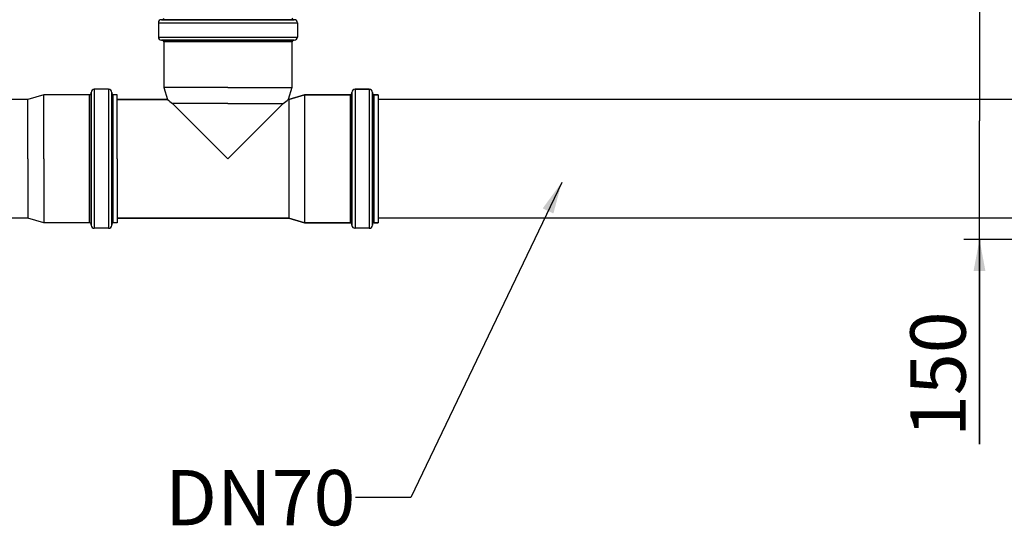
# Model space of a CAD drawing. Units: millimetres. Extents: x 0 to 1189, y -6 to 841.
# Drawn here: x 387 to 512, y 432 to 496 of the extents above; entities that cross this region are included whole.
import ezdxf

# ---------------------------------------------------------------- set-up
doc = ezdxf.new("R2010")
doc.units = ezdxf.units.MM
doc.header["$LTSCALE"] = 65.395
doc.layers.get('0').update_dxf_attribs({"linetype": 'CONTINUOUS'})
doc.layers.add('02_ACHSEN', color=7, linetype='CONTINUOUS')
doc.layers.add('07_NOTIZ', color=7, linetype='CONTINUOUS')
doc.styles.get("Standard").update_dxf_attribs({"font": 'txt', "width": 0.8})
doc.dimstyles.new('DIMSTYLE_1', dxfattribs={"dimtxt": 7, "dimasz": 4, "dimexe": 0.18, "dimexo": 0.0625, "dimgap": 0.09, "dimtad": 1, "dimdec": 3, "dimlfac": 5, "dimdsep": 46, "dimtxsty": 'STANDARD', "dimblk": '_FILLED', "dimblk1": '_FILLED', "dimblk2": '_FILLED', "dimcen": 0.09, "dimclrt": 5, "dimadec": 0, "dimazin": 0, "dimtp": 0.5, "dimtm": 0.5, "dimtfac": 1, "dimtdec": 3, "dimtofl": 0, "dimtmove": 0, "dimatfit": 3, "dimldrblk": '_FILLED', "dimfxl": 1, "dimtolj": 1, "dimarcsym": 0})
doc.dimstyles.new('DIMSTYLE_4', dxfattribs={"dimtxt": 7, "dimasz": 4, "dimexe": 0.18, "dimexo": 0.0625, "dimgap": 0.09, "dimtad": 1, "dimdec": 0, "dimlfac": 5, "dimdsep": 46, "dimtxsty": 'STANDARD', "dimblk": '_FILLED', "dimblk1": '_FILLED', "dimblk2": '_FILLED', "dimcen": 0.09, "dimclrt": 5, "dimadec": 0, "dimazin": 0, "dimtp": 0.8, "dimtm": 0.8, "dimtfac": 1, "dimtdec": 0, "dimtofl": 0, "dimtmove": 0, "dimatfit": 3, "dimldrblk": '_FILLED', "dimfxl": 1, "dimtolj": 1, "dimarcsym": 0})
doc.dimstyles.get("Standard").update_dxf_attribs({"dimtxt": 3.5, "dimasz": 4, "dimexe": 0.18, "dimexo": 0.0625, "dimgap": 0.09, "dimtad": 1, "dimdec": 3, "dimdsep": 46, "dimtxsty": 'STANDARD', "dimblk": '_FILLED', "dimblk1": '_FILLED', "dimblk2": '_FILLED', "dimcen": 0.09, "dimclrt": 5, "dimadec": 0, "dimazin": 0, "dimtol": 1, "dimtp": 0.001, "dimtm": 0.001, "dimtfac": 1, "dimtdec": 3, "dimtofl": 0, "dimtmove": 0, "dimatfit": 3, "dimldrblk": '_FILLED', "dimfxl": 1, "dimtolj": 1, "dimarcsym": 0})

# ---------------------------------------------------------------- blocks, each defined once
blk = doc.blocks.new('_FILLED')
at = {"color": 0, "linetype": 'ByBlock'}
blk.add_solid([(0, 0), (-1, 0.1875), (-1, -0.1875)], dxfattribs=at)
blk = doc.blocks.new('*D7')
at = {"color": 2, "linetype": 'Continuous'}
for p, q in [((454.59, 660.16), (922.36, 660.16)), ((920.36, 660.16), (920.36, 564.08)), ((920.36, 468), (920.36, 564.08)), ((617.57, 468), (922.36, 468))]:
    blk.add_line(p, q, dxfattribs=at)
at = {"color": 2, "linetype": 'Continuous', "xscale": 4, "yscale": 4, "zscale": 4}
for p, rotation in [((920.36, 660.16), 90), ((920.36, 468), 270)]:
    blk.add_blockref('_FILLED', p, dxfattribs=dict(at, rotation=rotation))
at = {"color": 5, "linetype": 'Continuous', "insert": (911.61, 564.08), "char_height": 7, "width": 16.8, "attachment_point": 2, "rotation": 90, "line_spacing_factor": 0.9}
blk.add_mtext('961', dxfattribs=at)
blk = doc.blocks.new('*D13')
at = {"color": 2, "linetype": 'Continuous'}
for p, q in [((508.77, 498), (508.77, 505)), ((508.77, 505), (508.77, 483)), ((491.07, 498), (510.77, 498)), ((508.77, 442.09), (508.77, 483)), ((529.54, 468), (506.77, 468)), ((508.77, 468), (508.77, 442.09))]:
    blk.add_line(p, q, dxfattribs=at)
at = {"color": 2, "linetype": 'Continuous', "xscale": 4, "yscale": 4, "zscale": 4}
for p, rotation in [((508.77, 498), 270), ((508.77, 468), 90)]:
    blk.add_blockref('_FILLED', p, dxfattribs=dict(at, rotation=rotation))
at = {"color": 5, "linetype": 'Continuous', "insert": (500.02, 458.89), "char_height": 7, "width": 16.8, "attachment_point": 3, "rotation": 90, "line_spacing_factor": 0.9}
blk.add_mtext('150', dxfattribs=at)

msp = doc.modelspace()

# ---------------------------------------------------------------- linework, layer by layer
at = {"color": 9, "linetype": 'Continuous'}
for p, q in [((404.85724, 495.40427), (413.65724, 495.40427)), ((413.65724, 495.40427), (422.45724, 495.40427)), ((404.85724, 493.60427), (413.65724, 493.60427)), ((413.65724, 493.60427), (422.45724, 493.60427)), ((413.65724, 493.00427), (405.55724, 493.00427)), ((421.75724, 493.00427), (413.65724, 493.00427)), ((396.15724, 478.20427), (396.15724, 486.30427)), ((396.75724, 487.00427), (396.75724, 478.20427)), ((398.55724, 487.00427), (398.55724, 478.20427)), ((399.15724, 478.20427), (399.15724, 486.30427)), ((429.15724, 470.10427), (429.15724, 486.30427)), ((429.75724, 487.00427), (429.75724, 469.40427)), ((431.55724, 487.00427), (431.55724, 469.40427)), ((432.15724, 470.10427), (432.15724, 486.30427)), ((396.15724, 470.10427), (396.15724, 478.20427)), ((396.75724, 478.20427), (396.75724, 469.40427)), ((398.55724, 478.20427), (398.55724, 469.40427)), ((399.15724, 470.10427), (399.15724, 478.20427))]:
    msp.add_line(p, q, dxfattribs=at)
at = {"color": 7, "linetype": 'Continuous'}
for p, q in [((405.25724, 495.80427), (405.27522, 495.80427)), ((405.26155, 495.80427), (405.25724, 495.80427)), ((413.65724, 495.80427), (405.26155, 495.80427)), ((405.27522, 495.80427), (405.35724, 495.80427)), ((405.35724, 495.80427), (413.65724, 495.80427)), ((413.65724, 495.80427), (421.95724, 495.80427)), ((421.95724, 495.80427), (413.65724, 495.80427)), ((421.95724, 495.80427), (422.05724, 495.80427)), ((422.05724, 495.80427), (421.95724, 495.80427)), ((405.25724, 493.20427), (405.27522, 493.20427)), ((405.26155, 493.20427), (405.25724, 493.20427)), ((413.65724, 493.20427), (405.26155, 493.20427)), ((405.27522, 493.20427), (405.35724, 493.20427)), ((405.35724, 493.20427), (413.65724, 493.20427)), ((413.65724, 493.20427), (421.95724, 493.20427)), ((421.95724, 493.20427), (413.65724, 493.20427)), ((421.95724, 493.20427), (422.05724, 493.20427)), ((422.05724, 493.20427), (421.95724, 493.20427)), ((396.35724, 486.60427), (396.35724, 486.5877)), ((396.35724, 486.60029), (396.35724, 486.60427)), ((396.35724, 478.20427), (396.35724, 486.60029)), ((396.35724, 486.5877), (396.35724, 486.50427)), ((396.35724, 486.50427), (396.35724, 478.20427)), ((398.95724, 486.60427), (398.95724, 486.5877)), ((398.95724, 486.60029), (398.95724, 486.60427)), ((398.95724, 478.20427), (398.95724, 486.60029)), ((398.95724, 486.5877), (398.95724, 486.50427)), ((398.95724, 486.50427), (398.95724, 478.20427)), ((423.35724, 486.30427), (429.15724, 486.30427)), ((429.35724, 486.50427), (429.35724, 486.60427)), ((429.35724, 486.60427), (429.35724, 486.50427)), ((429.35724, 469.90427), (429.35724, 486.50427)), ((429.35724, 486.50427), (429.35724, 469.90427)), ((429.75724, 487.00427), (431.55724, 487.00427)), ((431.95724, 486.50427), (431.95724, 486.60427)), ((431.95724, 486.60427), (431.95724, 486.50427)), ((431.95724, 469.90427), (431.95724, 486.50427)), ((431.95724, 486.50427), (431.95724, 469.90427)), ((432.15724, 486.30427), (432.65724, 486.30427)), ((399.65724, 485.70427), (406.00724, 485.70427)), ((396.35724, 469.90427), (396.35724, 478.20427)), ((396.35724, 478.20427), (396.35724, 469.90427)), ((398.95724, 469.90427), (398.95724, 478.20427)), ((398.95724, 478.20427), (398.95724, 469.90427)), ((396.35724, 469.80427), (396.35724, 469.90427)), ((396.35724, 469.90427), (396.35724, 469.82085)), ((396.35724, 469.82085), (396.35724, 469.80427)), ((398.95724, 469.80427), (398.95724, 469.90427)), ((398.95724, 469.90427), (398.95724, 469.82085)), ((398.95724, 469.82085), (398.95724, 469.80427)), ((399.65724, 470.70427), (421.35724, 470.70427)), ((423.35724, 470.10427), (429.15724, 470.10427)), ((429.35724, 469.80427), (429.35724, 469.90427)), ((429.35724, 469.90427), (429.35724, 469.80427)), ((431.95724, 469.80427), (431.95724, 469.90427)), ((431.95724, 469.90427), (431.95724, 469.80427)), ((432.15724, 470.10427), (432.65724, 470.10427))]:
    msp.add_line(p, q, dxfattribs=at)
for centre, radius, start, end in [((405.35724, 496.00427), 0.2, 270, 360), ((421.95724, 496.00427), 0.2, 180, 270), ((405.25724, 495.40427), 0.4, 90, 180), ((422.05724, 495.40427), 0.4, 0, 90), ((405.25724, 493.60427), 0.4, 180, 270), ((422.05724, 493.60427), 0.4, 270, 360), ((405.35724, 493.00427), 0.2, 0, 90), ((421.95724, 493.00427), 0.2, 90, 180), ((396.15724, 486.50427), 0.2, 270, 360), ((396.75724, 486.60427), 0.4, 90, 180), ((398.55724, 486.60427), 0.4, 0, 90), ((399.15724, 486.50427), 0.2, 180, 270), ((429.15724, 486.50427), 0.2, 270, 360), ((429.75724, 486.60427), 0.4, 90, 180), ((429.75724, 486.60427), 0.4, 90, 180), ((431.55724, 486.60427), 0.4, 0, 90), ((432.15724, 486.50427), 0.2, 180, 270), ((396.15724, 469.90427), 0.2, 0, 90), ((396.75724, 469.80427), 0.4, 180, 270), ((398.55724, 469.80427), 0.4, 270, 360), ((399.15724, 469.90427), 0.2, 90, 180), ((429.15724, 469.90427), 0.2, 0, 90), ((429.75724, 469.80427), 0.4, 180, 187.8580716), ((429.75724, 469.80427), 0.4, 180, 187.8562137), ((429.75724, 469.80427), 0.4, 187.8562137, 262.143786), ((429.75724, 469.80427), 0.4, 187.8580716, 262.1419282), ((431.55724, 469.80427), 0.4, 270, 360), ((432.15724, 469.90427), 0.2, 90, 180), ((429.75724, 469.80427), 0.4, 262.1419282, 270), ((429.75724, 469.80427), 0.4, 262.143786, 270)]:
    msp.add_arc(centre, radius, start, end, dxfattribs=at)
at = {"layer": '02_ACHSEN', "color": 7, "linetype": 'Continuous'}
for p, q in [((404.85724, 495.40427), (404.85724, 493.60427)), ((422.45724, 495.40427), (422.45724, 493.60427)), ((405.55724, 493.00427), (405.55724, 487.20427)), ((421.75724, 493.00427), (421.75724, 487.20427)), ((405.55724, 487.20427), (406.00724, 485.70427)), ((413.65724, 487.20427), (405.55724, 487.20427)), ((413.65724, 487.20427), (421.75724, 487.20427)), ((421.75724, 487.20427), (421.30724, 485.70427)), ((390.35724, 486.30427), (388.35724, 485.70427)), ((396.15724, 486.30427), (390.35724, 486.30427)), ((390.35724, 478.20427), (390.35724, 486.30427)), ((398.55724, 487.00427), (396.75724, 487.00427)), ((399.65724, 486.30427), (399.15724, 486.30427)), ((399.65724, 485.92427), (399.65724, 486.30427)), ((421.35724, 485.70427), (423.35724, 486.30427)), ((423.35724, 486.30427), (421.35724, 485.70427)), ((429.15724, 486.30427), (423.35724, 486.30427)), ((423.35724, 486.30427), (423.35724, 470.10427)), ((431.55724, 487.00427), (429.75724, 487.00427)), ((432.65724, 486.30427), (432.15724, 486.30427)), ((432.65724, 486.30427), (432.65724, 485.92427)), ((388.35724, 485.70427), (353.23724, 485.70427)), ((388.35724, 478.20427), (388.35724, 485.70427)), ((399.65724, 478.20427), (399.65724, 485.92427)), ((406.00724, 485.70427), (399.65724, 485.70427)), ((413.65724, 485.20427), (406.65724, 485.20427)), ((406.65724, 485.20427), (413.65724, 478.20427)), ((413.65724, 478.20427), (420.65724, 485.20427)), ((413.65724, 485.20427), (420.65724, 485.20427)), ((421.30724, 485.70427), (421.35724, 485.70427)), ((421.35724, 485.70427), (421.30724, 485.70427)), ((421.35724, 485.70427), (421.35724, 470.70427)), ((432.65724, 485.92427), (432.65724, 470.48427)), ((514.85724, 485.70427), (432.65724, 485.70427)), ((388.35724, 478.20427), (388.35724, 470.70427)), ((390.35724, 478.20427), (390.35724, 470.10427)), ((399.65724, 478.20427), (399.65724, 470.48427)), ((388.35724, 470.70427), (353.23724, 470.70427)), ((390.35724, 470.10427), (388.35724, 470.70427)), ((396.15724, 470.10427), (390.35724, 470.10427)), ((399.65724, 470.10427), (399.15724, 470.10427)), ((421.35724, 470.70427), (399.65724, 470.70427)), ((399.65724, 470.48427), (399.65724, 470.10427)), ((421.35724, 470.70427), (423.35724, 470.10427)), ((423.35724, 470.10427), (421.35724, 470.70427)), ((429.15724, 470.10427), (423.35724, 470.10427)), ((432.65724, 470.10427), (432.15724, 470.10427)), ((514.85724, 470.70427), (432.65724, 470.70427)), ((432.65724, 470.48427), (432.65724, 470.10427)), ((398.55724, 469.40427), (396.75724, 469.40427)), ((431.55724, 469.40427), (429.75724, 469.40427)), ((431.55724, 469.40427), (429.75724, 469.40427))]:
    msp.add_line(p, q, dxfattribs=at)
for centre, radius, start, end in [((440.15191, 529.41985), 55.4699, 232.0078768, 232.8549391), ((388.3233, 527.9109), 53.56621, 307.1300087, 308.0071753)]:
    msp.add_arc(centre, radius, start, end, dxfattribs=at)

# ---------------------------------------------------------------- texts
at = {"layer": '07_NOTIZ', "color": 5, "linetype": 'Continuous', "insert": (429.78885, 438.82386), "char_height": 7, "width": 22.4, "attachment_point": 3, "line_spacing_factor": 0.9}
msp.add_mtext('DN70', dxfattribs=at)

# ---------------------------------------------------------------- dimensions: what is measured, and where the dimension line sits
at = {"color": 2, "linetype": 'Continuous'}
for base, p1, p2, angle, dimstyle, picture, middle in [((920.359, 660.15785), (617.57254, 468.00427), (454.59112, 660.15785), 90, 'DIMSTYLE_4', '*D7', (918.87282, 556.57149)), ((508.77308, 468.00427), (491.07254, 498.00427), (529.54193, 468.00427), 270, 'DIMSTYLE_1', '*D13', (511.05071, 435.46865))]:
    dim = msp.add_linear_dim(base=base, p1=p1, p2=p2, angle=angle, dimstyle=dimstyle, dxfattribs=at)
    dim.commit()
    dim.dimension.update_dxf_attribs({"geometry": picture, "text_midpoint": middle, "dimtype": 160})

# ---------------------------------------------------------------- leaders
at = {"layer": '07_NOTIZ', "color": 2, "linetype": 'Continuous', "annotation_type": 0, "has_hookline": 1, "hookline_direction": 1, "text_width": 19.6}
msp.add_leader([(455.90166, 475.21145), (436.78885, 435.32386), (429.78885, 435.32386)], dimstyle='STANDARD', override={"dimtad": 0}, dxfattribs=at)

doc.saveas('drawing.dxf')
